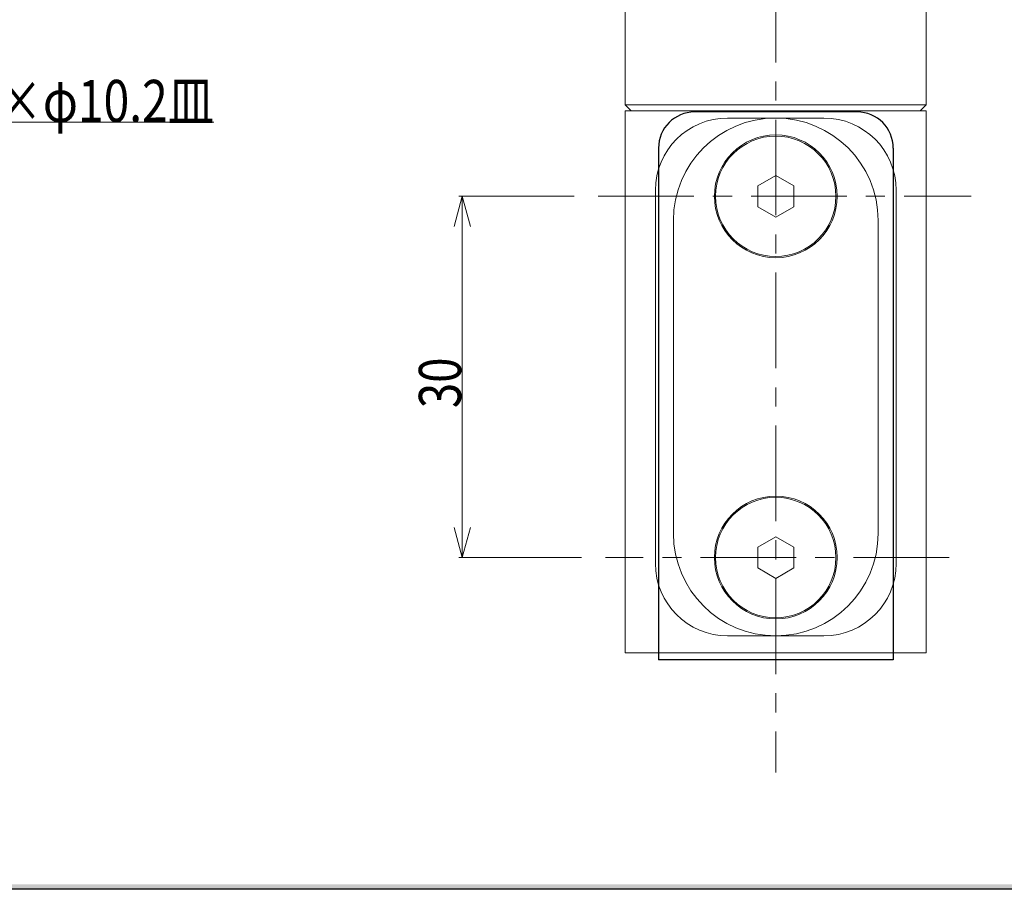
# Model space of a CAD drawing. Units: millimetres. Extents: x -188 to 188, y -138 to 138.
# Drawn here: x -119 to -38, y -138 to -66 of the extents above; entities that cross this region are included whole.
import ezdxf
from ezdxf.enums import TextEntityAlignment as Align

# ---------------------------------------------------------------- set-up
doc = ezdxf.new("R2010")
doc.units = ezdxf.units.MM
doc.header["$LTSCALE"] = 0.25
doc.linetypes.add('CENTER', pattern=[50.8, 31.75, -6.35, 6.35, -6.35])
doc.layers.add('ZUWAKU', color=7, linetype='Continuous')
doc.styles.add('dcStyle1', font='ＭＳ ゴシック', dxfattribs={"width": 0.75})

# ---------------------------------------------------------------- blocks, each defined once
blk = doc.blocks.new('DC_FILL_GROUP_11')
at = {"layer": 'ZUWAKU', "color": 6, "linetype": 'Continuous', "lineweight": 25}
blk.add_line((188.4, -138.302), (-188.4, -138.302), dxfattribs=at)
blk = doc.blocks.new('DC_GROUP_600N-C13-20 グレビティヒンジ(指はさみ防止)左_10')
at = {"layer": 'ZUWAKU'}
blk.add_hatch(color=6, dxfattribs=at).paths.add_polyline_path([(5.807, 131.498), (188.4, 131.498), (188.4, -138.302), (-188.4, -138.302), (-188.4, 131.498), (-14.193, 131.498), (-14.3, 131.098), (-188, 131.098), (-188, -137.902), (188, -137.902), (188, 131.098), (5.7, 131.098)], flags=0)
at = {"layer": 'ZUWAKU', "linetype": 'Continuous'}
blk.add_blockref('DC_FILL_GROUP_11', (0, 0), dxfattribs=at)
blk = doc.blocks.new('DC_GROUP_600N-C13-20 グレビティヒンジ(指はさみ防止)左_9')
at = {"linetype": 'Continuous'}
blk.add_blockref('DC_GROUP_600N-C13-20 グレビティヒンジ(指はさみ防止)左_10', (0, 0), dxfattribs=at)
blk = doc.blocks.new('DC_GROUP_600N-C13-20 グレビティヒンジ(指はさみ防止)左_1')
at = {"linetype": 'Continuous'}
blk.add_blockref('DC_GROUP_600N-C13-20 グレビティヒンジ(指はさみ防止)左_9', (0, 0), dxfattribs=at)
blk = doc.blocks.new('_Open30')
at = {"color": 0, "linetype": 'ByBlock', "lineweight": -2}
for p, q in [((-1, 0.267949), (0, 0)), ((0, 0), (-1, -0.267949)), ((0, 0), (-1, 0))]:
    blk.add_line(p, q, dxfattribs=at)
blk = doc.blocks.new('DC_GROUP_600N-C13-20 グレビティヒンジ(指はさみ防止)左_17')
at = {"color": 7, "linetype": 'Continuous', "lineweight": 13}
for p, q in [((-147.483, -85.036), (-133.064, -74.586)), ((-133.064, -74.586), (-103.314, -74.586))]:
    blk.add_line(p, q, dxfattribs=at)
at = {"color": 7, "xscale": 3.000230533929425, "yscale": 3.000163160504256, "rotation": 215.9346457284267}
blk.add_blockref('_Open30', (-147.483, -85.036), dxfattribs=at)
at = {"color": 7, "style": 'dcStyle1', "width": 0.768942}
blk.add_text('2-φ6.8×φ10.2皿', height=3.5, dxfattribs=at).set_placement((-133.064, -74.586), (-103.314, -74.586), align=Align.FIT)
blk = doc.blocks.new('DC_GROUP_600N-C13-20 グレビティヒンジ(指はさみ防止)左_77')
at = {"color": 7, "linetype": 'Continuous', "lineweight": 18}
for p, q in [((-82.685, -80.752), (-83.355, -83.252)), ((-82.015, -83.252), (-82.685, -80.752)), ((-82.685, -80.752), (-82.685, -83.252)), ((-83.355, -108.252), (-82.685, -110.752)), ((-82.685, -110.752), (-82.015, -108.252)), ((-82.685, -110.752), (-82.685, -108.252))]:
    blk.add_line(p, q, dxfattribs=at)
at = {"color": 7, "linetype": 'Continuous', "lineweight": 13}
for p, q in [((-73.396, -80.752), (-82.985, -80.752)), ((-82.685, -80.752), (-82.685, -110.752)), ((-72.786, -110.752), (-82.985, -110.752))]:
    blk.add_line(p, q, dxfattribs=at)
at = {"color": 7, "style": 'dcStyle1', "width": 0.922731}
blk.add_text('30', height=3.5, rotation=90, dxfattribs=at).set_placement((-82.793, -98.342), (-82.793, -94.142), align=Align.FIT)

msp = doc.modelspace()

# ---------------------------------------------------------------- linework, layer by layer
at = {"color": 7, "linetype": 'CENTER', "lineweight": 13}
for p, q in [((-56.653, 1.805), (-56.653, -128.606)), ((-71.396, -80.752), (-40.426, -80.752)), ((-42.257, -110.752), (-70.786, -110.752))]:
    msp.add_line(p, q, dxfattribs=at)
at = {"color": 2, "linetype": 'Continuous', "lineweight": 13}
for p, q in [((-69.153, -73.152), (-69.153, -64.152)), ((-44.153, -73.152), (-44.153, -64.152)), ((-44.153, -73.152), (-69.153, -73.152)), ((-68.653, -73.652), (-69.153, -73.152)), ((-44.153, -73.152), (-44.653, -73.652)), ((-68.653, -73.652), (-44.653, -73.652))]:
    msp.add_line(p, q, dxfattribs=at)
at = {"color": 3, "linetype": 'Continuous', "lineweight": 13}
for p, q in [((-69.153, -118.652), (-69.153, -73.652)), ((-44.153, -73.652), (-69.153, -73.652)), ((-44.153, -118.652), (-44.153, -73.652)), ((-58.153, -79.886), (-56.653, -79.02)), ((-56.653, -79.02), (-55.153, -79.886)), ((-58.153, -81.618), (-58.153, -79.886)), ((-55.153, -79.886), (-55.153, -81.618)), ((-56.653, -82.484), (-58.153, -81.618)), ((-55.153, -81.618), (-56.653, -82.484)), ((-58.153, -109.886), (-56.653, -109.02)), ((-56.653, -109.02), (-55.153, -109.886)), ((-58.153, -111.618), (-58.153, -109.886)), ((-55.153, -109.886), (-55.153, -111.618)), ((-56.653, -112.484), (-58.153, -111.618)), ((-55.153, -111.618), (-56.653, -112.484)), ((-69.153, -118.652), (-44.153, -118.652))]:
    msp.add_line(p, q, dxfattribs=at)
at = {"color": 6, "linetype": 'Continuous', "lineweight": 25}
for p, q in [((-49.893, -73.752), (-63.393, -73.752)), ((-66.393, -76.752), (-66.393, -119.252)), ((-46.893, -76.752), (-46.893, -119.252)), ((-46.893, -119.252), (-66.393, -119.252))]:
    msp.add_line(p, q, dxfattribs=at)
at = {"color": 4, "linetype": 'Continuous', "lineweight": 13}
for p, q in [((-52.653, -74.252), (-60.653, -74.252)), ((-66.653, -80.252), (-66.653, -111.252)), ((-46.653, -111.252), (-46.653, -80.252)), ((-60.653, -117.252), (-52.653, -117.252))]:
    msp.add_line(p, q, dxfattribs=at)
at = {"color": 222, "linetype": 'Continuous', "lineweight": 13}
for p, q in [((-65.153, -108.752), (-65.153, -82.752)), ((-48.153, -82.752), (-48.153, -108.752))]:
    msp.add_line(p, q, dxfattribs=at)
at = {"color": 3, "linetype": 'Continuous', "lineweight": 13}
for centre, radius in [((-56.653, -80.752), 5.1), ((-56.653, -80.752), 5), ((-56.653, -110.752), 5.1), ((-56.653, -110.752), 5)]:
    msp.add_circle(centre, radius, dxfattribs=at)
at = {"color": 4, "linetype": 'Continuous', "lineweight": 13}
for centre, start, end in [((-60.653, -80.252), 90, 180), ((-52.653, -80.252), 0, 90), ((-60.653, -111.252), 180, 270), ((-52.653, -111.252), 270, 0)]:
    msp.add_arc(centre, 6, start, end, dxfattribs=at)
at = {"color": 6, "linetype": 'Continuous', "lineweight": 25}
for centre, start, end in [((-63.393, -76.752), 90, 180), ((-49.893, -76.752), 0, 90)]:
    msp.add_arc(centre, 3, start, end, dxfattribs=at)
at = {"color": 222, "linetype": 'Continuous', "lineweight": 13}
for centre, start, end in [((-56.653, -82.752), 90, 180), ((-56.653, -82.752), 0, 90), ((-56.653, -108.752), 180, 270), ((-56.653, -108.752), 270, 0)]:
    msp.add_arc(centre, 8.5, start, end, dxfattribs=at)

# ---------------------------------------------------------------- block references
at = {"linetype": 'Continuous'}
for name in ['DC_GROUP_600N-C13-20 グレビティヒンジ(指はさみ防止)左_1', 'DC_GROUP_600N-C13-20 グレビティヒンジ(指はさみ防止)左_17', 'DC_GROUP_600N-C13-20 グレビティヒンジ(指はさみ防止)左_77']:
    msp.add_blockref(name, (0, 0), dxfattribs=at)

doc.saveas('drawing.dxf')
